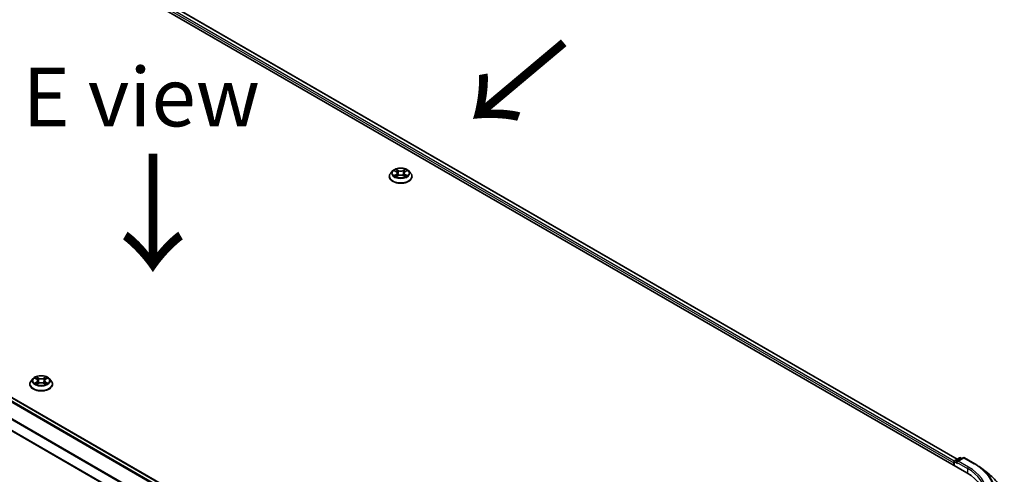
# Model space of a CAD drawing. Units: millimetres. Extents: x 36 to 9480, y 20 to 1565.
# Drawn here: x 190 to 295, y 580 to 628 of the extents above; entities that cross this region are included whole.
import ezdxf

# ---------------------------------------------------------------- set-up
doc = ezdxf.new("R2010")
doc.units = ezdxf.units.MM
doc.header["$LTSCALE"] = 2.5
for name, color, linetype, lineweight in [('Symbol (ISO)', 7, 'Continuous', 18), ('Visible (ISO)', 7, 'Continuous', 35), ('Visible Narrow (ISO)', 7, 'Continuous', 25)]:
    doc.layers.add(name, color=color, linetype=linetype, lineweight=lineweight)
doc.styles.add('Note Text (TK)', font='MS PGothic.ttf')

msp = doc.modelspace()

# ---------------------------------------------------------------- linework, layer by layer
at = {"layer": 'Visible (ISO)'}
for p, q in [((176.2414, 646.2747), (291.1462, 579.9343)), ((178.266, 645.9848), (290.1326, 581.3986)), ((133.5829, 620.187), (245.4495, 555.6008)), ((132.4561, 617.2829), (244.2933, 552.7137)), ((229.9814, 612.0871), (229.7747, 611.8565)), ((230.1843, 612.1122), (230.3613, 612.0064)), ((230.3942, 611.481), (230.5785, 611.5837)), ((230.4705, 611.8607), (230.5047, 611.5426)), ((231.0933, 611.5837), (231.2776, 611.481)), ((231.2013, 611.8607), (231.1672, 611.5426)), ((231.3106, 612.0064), (231.4876, 612.1122)), ((231.6904, 612.0871), (231.8971, 611.8565)), ((229.6276, 611.4885), (229.6276, 611.5024)), ((232.0443, 611.4885), (232.0443, 611.5024)), ((191.6798, 589.9737), (191.4731, 589.7431)), ((191.8827, 589.9987), (192.0597, 589.8929)), ((192.1689, 589.7472), (192.2031, 589.4291)), ((192.8997, 589.7472), (192.8656, 589.4291)), ((193.0089, 589.8929), (193.1859, 589.9987)), ((193.3888, 589.9737), (193.5955, 589.7431)), ((191.326, 589.3751), (191.326, 589.3889)), ((192.0926, 589.3675), (192.2769, 589.4703)), ((192.7917, 589.4703), (192.976, 589.3675)), ((193.7426, 589.3751), (193.7426, 589.3889)), ((289.8758, 581.2503), (290.3644, 581.5325)), ((290.7772, 581.5326), (290.1079, 581.1462)), ((290.4894, 581.5325), (290.6332, 581.4495)), ((290.9022, 581.5326), (291.9923, 580.9032)), ((289.7615, 581.006), (289.7615, 580.7338)), ((289.8133, 580.7039), (289.8133, 581.1421)), ((292.7368, 580.4008), (293.5247, 579.7771))]:
    msp.add_line(p, q, dxfattribs=at)
for centre, start, end in [((289.9383, 581.1421), 120, 180), ((290.4269, 581.4242), 60, 120), ((290.8397, 581.4244), 60, 120)]:
    msp.add_arc(centre, 0.125, start, end, dxfattribs=at)
for centre, major_axis, start_param, end_param in [((290.2329, 581.074), (-0.1768, 0), 4.71238898, 6.28318531), ((289.8499, 581.057), (0.0625, 0.1083), 1.21247675, 2.35619449), ((290.1445, 581.023), (-0.0625, 0.1083), 0.78539816, 2.35619449), ((286.8152, 577.4338), (6.125, 0), 6.17116049, 7.06858347)]:
    msp.add_ellipse(centre, major_axis=major_axis, ratio=0.57735027, start_param=start_param, end_param=end_param, dxfattribs=at)
for points, knots in [([(229.7747, 611.8565), (229.7561, 611.8358), (229.739, 611.8143), (229.7082, 611.77), (229.6945, 611.7472), (229.6706, 611.7005), (229.6605, 611.6765), (229.6442, 611.6278), (229.638, 611.603), (229.6297, 611.5529), (229.6276, 611.5277), (229.6276, 611.5024)], [3.449424205, 3.449424205, 3.449424205, 3.449424205, 3.544937527, 3.544937527, 3.64045085, 3.64045085, 3.735964172, 3.735964172, 3.831477495, 3.831477495, 3.926990817, 3.926990817, 3.926990817, 3.926990817]), ([(231.6904, 612.0871), (231.6393, 612.1442), (231.5744, 612.1942), (231.4212, 612.2804), (231.3319, 612.3158), (231.1404, 612.3676), (231.0381, 612.3839), (230.8309, 612.3965), (230.7259, 612.3928), (230.5229, 612.3658), (230.4248, 612.3424), (230.2445, 612.2774), (230.1624, 612.2357), (230.0508, 612.1558), (230.0134, 612.1228), (229.9814, 612.0871)], [1.26296478, 1.26296478, 1.26296478, 1.26296478, 1.5839777, 1.5839777, 1.9184063, 1.9184063, 2.25148375, 2.25148375, 2.58279719, 2.58279719, 2.9145331, 2.9145331, 3.24851107, 3.24851107, 3.4494242, 3.4494242, 3.4494242, 3.4494242]), ([(230.4705, 611.8607), (230.4693, 611.872), (230.4667, 611.8833), (230.4589, 611.9052), (230.4537, 611.9158), (230.4409, 611.9364), (230.4333, 611.9463), (230.4161, 611.9651), (230.4064, 611.9741), (230.3852, 611.991), (230.3737, 611.999), (230.3613, 612.0064)], [0.847301519, 0.847301519, 0.847301519, 0.847301519, 0.988509822, 0.988509822, 1.129718125, 1.129718125, 1.270926428, 1.270926428, 1.412134731, 1.412134731, 1.553343034, 1.553343034, 1.553343034, 1.553343034]), ([(231.0933, 611.5837), (231.0655, 611.5992), (231.0339, 611.6121), (230.9659, 611.6316), (230.9295, 611.6382), (230.855, 611.6449), (230.8169, 611.6449), (230.7424, 611.6382), (230.7059, 611.6316), (230.6379, 611.6121), (230.6063, 611.5992), (230.5785, 611.5837)], [1.58824962, 1.58824962, 1.58824962, 1.58824962, 1.89542757, 1.89542757, 2.20260552, 2.20260552, 2.50978346, 2.50978346, 2.81696141, 2.81696141, 3.12413936, 3.12413936, 3.12413936, 3.12413936]), ([(231.3106, 612.0064), (231.2982, 611.999), (231.2866, 611.991), (231.2654, 611.9741), (231.2557, 611.9651), (231.2385, 611.9463), (231.2309, 611.9364), (231.2182, 611.9158), (231.213, 611.9052), (231.2051, 611.8833), (231.2025, 611.872), (231.2013, 611.8607)], [3.159045946, 3.159045946, 3.159045946, 3.159045946, 3.300254249, 3.300254249, 3.441462552, 3.441462552, 3.582670855, 3.582670855, 3.723879158, 3.723879158, 3.865087461, 3.865087461, 3.865087461, 3.865087461]), ([(232.0443, 611.5024), (232.0443, 611.5277), (232.0422, 611.5529), (232.0339, 611.603), (232.0276, 611.6278), (232.0113, 611.6765), (232.0012, 611.7005), (231.9774, 611.7472), (231.9636, 611.77), (231.9328, 611.8143), (231.9157, 611.8358), (231.8971, 611.8565)], [0.785398163, 0.785398163, 0.785398163, 0.785398163, 0.880911486, 0.880911486, 0.976424808, 0.976424808, 1.071938131, 1.071938131, 1.167451453, 1.167451453, 1.262964775, 1.262964775, 1.262964775, 1.262964775]), ([(229.6276, 611.4885), (229.6276, 611.414), (229.6472, 611.3397), (229.7234, 611.1973), (229.7813, 611.1296), (229.9308, 611.0067), (230.0236, 610.9521), (230.2335, 610.8629), (230.3508, 610.8285), (230.5973, 610.7831), (230.7264, 610.7722), (230.9841, 610.7746), (231.1124, 610.788), (231.3559, 610.8378), (231.4709, 610.8743), (231.6763, 610.9674), (231.7666, 611.024), (231.9123, 611.1525), (231.968, 611.2244), (232.03, 611.3616), (232.0443, 611.425), (232.0443, 611.4885)], [3.92699082, 3.92699082, 3.92699082, 3.92699082, 4.2267014, 4.2267014, 4.53911238, 4.53911238, 4.86360542, 4.86360542, 5.18933336, 5.18933336, 5.51408383, 5.51408383, 5.83843868, 5.83843868, 6.16327278, 6.16327278, 6.48907018, 6.48907018, 6.81298523, 6.81298523, 7.06858347, 7.06858347, 7.06858347, 7.06858347]), ([(230.2644, 611.5699), (230.2719, 611.5637), (230.2801, 611.5574), (230.2976, 611.5448), (230.3069, 611.5386), (230.3268, 611.5262), (230.3373, 611.5201), (230.3594, 611.5082), (230.371, 611.5023), (230.3902, 611.4933), (230.3974, 611.4901), (230.4048, 611.4869)], [4.534901476, 4.534901476, 4.534901476, 4.534901476, 4.605051412, 4.605051412, 4.675201349, 4.675201349, 4.745351285, 4.745351285, 4.815501221, 4.815501221, 4.856375894, 4.856375894, 4.856375894, 4.856375894]), ([(231.267, 611.4869), (231.2744, 611.4901), (231.2816, 611.4933), (231.3008, 611.5023), (231.3124, 611.5082), (231.3345, 611.5201), (231.3451, 611.5262), (231.3649, 611.5386), (231.3743, 611.5448), (231.3918, 611.5574), (231.3999, 611.5637), (231.4075, 611.5699)], [6.139198394, 6.139198394, 6.139198394, 6.139198394, 6.180073066, 6.180073066, 6.250223003, 6.250223003, 6.320372939, 6.320372939, 6.390522875, 6.390522875, 6.460672811, 6.460672811, 6.460672811, 6.460672811]), ([(191.4731, 589.7431), (191.4545, 589.7223), (191.4374, 589.7008), (191.4066, 589.6566), (191.3929, 589.6338), (191.369, 589.587), (191.3589, 589.5631), (191.3426, 589.5144), (191.3364, 589.4896), (191.3281, 589.4395), (191.326, 589.4142), (191.326, 589.3889)], [3.449424205, 3.449424205, 3.449424205, 3.449424205, 3.544937527, 3.544937527, 3.64045085, 3.64045085, 3.735964172, 3.735964172, 3.831477495, 3.831477495, 3.926990817, 3.926990817, 3.926990817, 3.926990817]), ([(193.3888, 589.9737), (193.3377, 590.0307), (193.2728, 590.0808), (193.1195, 590.1669), (193.0303, 590.2024), (192.8387, 590.2541), (192.7365, 590.2705), (192.5293, 590.2831), (192.4243, 590.2794), (192.2212, 590.2523), (192.1232, 590.229), (191.9429, 590.164), (191.8608, 590.1222), (191.7492, 590.0423), (191.7118, 590.0094), (191.6798, 589.9737)], [1.26296478, 1.26296478, 1.26296478, 1.26296478, 1.5839777, 1.5839777, 1.9184063, 1.9184063, 2.25148375, 2.25148375, 2.58279719, 2.58279719, 2.9145331, 2.9145331, 3.24851107, 3.24851107, 3.4494242, 3.4494242, 3.4494242, 3.4494242]), ([(192.1689, 589.7472), (192.1677, 589.7586), (192.1651, 589.7698), (192.1573, 589.7917), (192.1521, 589.8024), (192.1393, 589.8229), (192.1317, 589.8328), (192.1145, 589.8517), (192.1048, 589.8607), (192.0836, 589.8776), (192.0721, 589.8855), (192.0597, 589.8929)], [0.847301519, 0.847301519, 0.847301519, 0.847301519, 0.988509822, 0.988509822, 1.129718125, 1.129718125, 1.270926428, 1.270926428, 1.412134731, 1.412134731, 1.553343034, 1.553343034, 1.553343034, 1.553343034]), ([(193.0089, 589.8929), (192.9966, 589.8855), (192.985, 589.8776), (192.9638, 589.8607), (192.9541, 589.8517), (192.9369, 589.8328), (192.9293, 589.8229), (192.9166, 589.8024), (192.9113, 589.7917), (192.9035, 589.7698), (192.9009, 589.7586), (192.8997, 589.7472)], [3.159045946, 3.159045946, 3.159045946, 3.159045946, 3.300254249, 3.300254249, 3.441462552, 3.441462552, 3.582670855, 3.582670855, 3.723879158, 3.723879158, 3.865087461, 3.865087461, 3.865087461, 3.865087461]), ([(193.7426, 589.3889), (193.7426, 589.4142), (193.7405, 589.4395), (193.7322, 589.4896), (193.726, 589.5144), (193.7097, 589.5631), (193.6996, 589.587), (193.6757, 589.6338), (193.662, 589.6566), (193.6312, 589.7008), (193.6141, 589.7223), (193.5955, 589.7431)], [0.785398163, 0.785398163, 0.785398163, 0.785398163, 0.880911486, 0.880911486, 0.976424808, 0.976424808, 1.071938131, 1.071938131, 1.167451453, 1.167451453, 1.262964775, 1.262964775, 1.262964775, 1.262964775]), ([(191.326, 589.3751), (191.326, 589.3006), (191.3456, 589.2263), (191.4218, 589.0839), (191.4797, 589.0161), (191.6291, 588.8933), (191.722, 588.8386), (191.9319, 588.7495), (192.0492, 588.715), (192.2956, 588.6697), (192.4248, 588.6587), (192.6824, 588.6611), (192.8108, 588.6745), (193.0543, 588.7243), (193.1693, 588.7608), (193.3747, 588.8539), (193.465, 588.9105), (193.6107, 589.0391), (193.6663, 589.111), (193.7284, 589.2481), (193.7426, 589.3116), (193.7426, 589.3751)], [3.92699082, 3.92699082, 3.92699082, 3.92699082, 4.2267014, 4.2267014, 4.53911238, 4.53911238, 4.86360542, 4.86360542, 5.18933336, 5.18933336, 5.51408383, 5.51408383, 5.83843868, 5.83843868, 6.16327278, 6.16327278, 6.48907018, 6.48907018, 6.81298523, 6.81298523, 7.06858347, 7.06858347, 7.06858347, 7.06858347]), ([(191.9628, 589.4565), (191.9703, 589.4502), (191.9784, 589.4439), (191.9959, 589.4314), (192.0053, 589.4251), (192.0252, 589.4128), (192.0357, 589.4067), (192.0578, 589.3947), (192.0694, 589.3889), (192.0886, 589.3799), (192.0958, 589.3766), (192.1032, 589.3734)], [4.534901476, 4.534901476, 4.534901476, 4.534901476, 4.605051412, 4.605051412, 4.675201349, 4.675201349, 4.745351285, 4.745351285, 4.815501221, 4.815501221, 4.856375894, 4.856375894, 4.856375894, 4.856375894]), ([(192.7917, 589.4703), (192.7639, 589.4858), (192.7323, 589.4986), (192.6643, 589.5181), (192.6279, 589.5248), (192.5534, 589.5314), (192.5153, 589.5314), (192.4407, 589.5248), (192.4043, 589.5181), (192.3363, 589.4986), (192.3047, 589.4858), (192.2769, 589.4703)], [1.58824962, 1.58824962, 1.58824962, 1.58824962, 1.89542757, 1.89542757, 2.20260552, 2.20260552, 2.50978346, 2.50978346, 2.81696141, 2.81696141, 3.12413936, 3.12413936, 3.12413936, 3.12413936]), ([(192.9654, 589.3734), (192.9728, 589.3766), (192.98, 589.3799), (192.9992, 589.3889), (193.0108, 589.3947), (193.0329, 589.4067), (193.0434, 589.4128), (193.0633, 589.4251), (193.0727, 589.4314), (193.0902, 589.4439), (193.0983, 589.4502), (193.1059, 589.4565)], [6.139198394, 6.139198394, 6.139198394, 6.139198394, 6.180073066, 6.180073066, 6.250223003, 6.250223003, 6.320372939, 6.320372939, 6.390522875, 6.390522875, 6.460672811, 6.460672811, 6.460672811, 6.460672811]), ([(291.9923, 580.9032), (292.0462, 580.8721), (292.0993, 580.8405), (292.2038, 580.7763), (292.2552, 580.7437), (292.3563, 580.6776), (292.406, 580.6441), (292.5036, 580.5761), (292.5515, 580.5417), (292.6455, 580.4719), (292.6916, 580.4366), (292.7368, 580.4008)], [3.141592654, 3.141592654, 3.141592654, 3.141592654, 3.172644837, 3.172644837, 3.203697021, 3.203697021, 3.234749204, 3.234749204, 3.265801387, 3.265801387, 3.296853571, 3.296853571, 3.296853571, 3.296853571]), ([(295.1485, 576.8866), (295.1485, 577.0947), (295.1258, 577.3029), (295.0353, 577.7152), (294.9676, 577.9192), (294.789, 578.3196), (294.6781, 578.5159), (294.4155, 578.8977), (294.2637, 579.0832), (293.922, 579.4408), (293.7321, 579.6129), (293.5247, 579.7771)], [2.35619449, 2.35619449, 2.35619449, 2.35619449, 2.482221939, 2.482221939, 2.608249389, 2.608249389, 2.734276838, 2.734276838, 2.860304287, 2.860304287, 2.986331736, 2.986331736, 2.986331736, 2.986331736])]:
    msp.add_open_spline(points, degree=3, knots=knots, dxfattribs=at)
at = {"layer": 'Visible Narrow (ISO)'}
for p, q in [((177.8029, 645.6453), (289.7615, 581.006)), ((289.8183, 581.1773), (177.8913, 645.7984)), ((178.2035, 645.9786), (290.096, 581.3775)), ((245.1007, 555.3994), (133.2082, 620.0006)), ((133.5204, 620.1808), (245.4129, 555.5797)), ((133.1403, 619.9247), (245.0021, 555.3412)), ((132.4302, 618.4939), (244.2933, 553.9097)), ((244.3026, 553.9933), (132.4507, 618.571)), ((244.2933, 552.7559), (132.4302, 617.3401)), ((230.1249, 612.1404), (230.3506, 612.0055)), ((230.3506, 611.72), (230.1249, 611.5851)), ((230.2237, 611.6114), (230.3655, 611.6962)), ((230.5887, 612.143), (230.355, 612.2733)), ((230.355, 611.4523), (230.5887, 611.5826)), ((230.3655, 611.6962), (230.3802, 611.498)), ((230.4274, 612.2007), (230.5743, 612.1188)), ((230.5743, 612.1188), (230.5532, 611.8238)), ((231.3168, 612.2733), (231.0832, 612.143)), ((231.0832, 611.5826), (231.3168, 611.4523)), ((231.0976, 612.1188), (231.2445, 612.2007)), ((231.0976, 612.1188), (231.1186, 611.8238)), ((231.3063, 611.6962), (231.2917, 611.498)), ((231.3063, 611.6962), (231.4482, 611.6114)), ((231.3212, 612.0055), (231.5469, 612.1404)), ((231.5469, 611.5851), (231.3212, 611.72)), ((191.8233, 590.027), (192.049, 589.8921)), ((192.049, 589.6066), (191.8233, 589.4717)), ((191.922, 589.4979), (192.0639, 589.5827)), ((192.2871, 590.0295), (192.0534, 590.1598)), ((192.0639, 589.5827), (192.0786, 589.3846)), ((192.1257, 590.0873), (192.2727, 590.0054)), ((192.2727, 590.0054), (192.2516, 589.7103)), ((193.0152, 590.1598), (192.7815, 590.0295)), ((192.796, 590.0054), (192.9429, 590.0873)), ((192.796, 590.0054), (192.817, 589.7103)), ((193.0047, 589.5827), (192.9901, 589.3846)), ((193.0047, 589.5827), (193.1466, 589.4979)), ((193.0196, 589.8921), (193.2453, 590.027)), ((193.2453, 589.4717), (193.0196, 589.6066)), ((192.0534, 589.3388), (192.2871, 589.4691)), ((192.7815, 589.4691), (193.0152, 589.3388)), ((289.9383, 581.2441), (290.4269, 581.5263)), ((290.1079, 581.1462), (289.9383, 581.2441)), ((290.2329, 581.1761), (290.8397, 581.5264)), ((291.323, 580.5467), (290.2329, 581.1761)), ((290.4269, 581.5263), (290.5966, 581.4283)), ((290.8397, 581.5264), (291.9298, 580.897)), ((289.8499, 580.6828), (289.8499, 581.0911)), ((289.8499, 581.0911), (290.1445, 580.9209)), ((290.0561, 581.074), (291.2346, 580.3936)), ((291.2346, 580.3936), (291.2346, 579.8823))]:
    msp.add_line(p, q, dxfattribs=at)
for centre, major_axis, ratio, start_param, end_param in [((230.8359, 611.5395), (-1.1949, 0), 0.57735027, 5.8056187, 9.90234457), ((230.8359, 611.8318), (-0.9621, 0), 0.57735027, 5.8056187, 9.90234457), ((230.8359, 611.8628), (-0.8584, 0), 0.57735027, 5.30710262, 5.68847167), ((230.8359, 611.8628), (0.8584, 0), 0.57735027, 3.7363063, 4.11767534), ((230.2386, 611.6045), (-0.004, -0.0204), 0.77975364, 4.52690487, 5.92208704), ((230.8359, 611.7683), (0.6717, 0), 0.57735027, 2.17629431, 2.42062218), ((230.3506, 611.9885), (0.0107, 0.0179), 0.58733849, 0, 0.79427846), ((230.0946, 611.8628), (0.3559, 0), 0.57735027, 5.51524044, 7.05113018), ((230.3506, 611.703), (0.0107, -0.0179), 0.58733849, 0.86378433, 2.3473142), ((230.0946, 611.8472), (0.3767, 0), 0.57735027, 5.51524044, 6.34508866), ((230.4129, 612.1936), (-0.017, -0.012), 0.18497367, 1.04331702, 2.43849919), ((230.4642, 612.0859), (-0.0201, -0.0056), 0.22291783, 3.85158054, 5.20700366), ((230.5388, 611.8166), (-0.0201, -0.0056), 0.22288452, 3.85157383, 5.20261978), ((230.5887, 612.126), (-0.0101, -0.0182), 0.56718618, 3.91841516, 5.40194502), ((230.8359, 612.2753), (0.3767, 0), 0.57735027, 3.94444411, 5.48033385), ((230.5887, 611.5656), (-0.0101, 0.0182), 0.56718618, 5.5063628, 6.28318531), ((230.8359, 612.2908), (-0.3559, 0), 0.57735027, 0.80285146, 2.3387412), ((230.8359, 611.4347), (0.3559, 0), 0.57735027, 0.80285146, 2.3387412), ((231.0832, 612.126), (0.0101, -0.0182), 0.56718618, 0.88124028, 2.36477015), ((231.0832, 611.5656), (0.0101, 0.0182), 0.56718618, 0, 0.7768225), ((231.133, 611.8166), (-0.0201, 0.0056), 0.22288452, 4.22215818, 5.57320413), ((231.5773, 611.8628), (-0.3559, 0), 0.57735027, 5.51524044, 7.05113018), ((231.2076, 612.0859), (-0.0201, 0.0056), 0.22291783, 4.2177743, 5.57319742), ((231.5773, 611.8472), (-0.3767, 0), 0.57735027, 6.22128195, 7.05113018), ((230.8359, 611.7683), (0.6717, 0), 0.57735027, 0.72097047, 0.96529834), ((231.2589, 612.1936), (-0.017, 0.012), 0.18497367, 0.70309346, 2.09827563), ((231.3212, 611.703), (-0.0107, -0.0179), 0.58733849, 3.93587111, 5.41940097), ((231.3212, 611.9885), (-0.0107, 0.0179), 0.58733849, 5.48890685, 6.28318531), ((230.8359, 611.8628), (-0.8584, 0), 0.57735027, 3.7363063, 4.11767534), ((230.8359, 611.8628), (0.8584, 0), 0.57735027, 5.30710262, 5.68847167), ((231.4333, 611.6045), (0.004, -0.0204), 0.77975364, 0.36109827, 1.75628044), ((230.8359, 611.5024), (-1.2083, 0), 0.57735027, 0, 3.14159265), ((230.8359, 611.4885), (1.2083, 0), 0.57735027, 3.14159265, 6.28318531), ((230.299, 611.5612), (-0.0177, -0.011), 0.72973605, 5.16344533, 5.77548257), ((231.3729, 611.5612), (-0.0177, 0.011), 0.72973605, 3.64929539, 4.26133263), ((192.5343, 589.426), (-1.1949, 0), 0.57735027, 5.8056187, 9.90234457), ((192.5343, 589.7184), (-0.9621, 0), 0.57735027, 5.8056187, 9.90234457), ((192.5343, 589.7493), (-0.8584, 0), 0.57735027, 5.30710262, 5.68847167), ((192.5343, 589.6548), (0.6717, 0), 0.57735027, 2.17629431, 2.42062218), ((192.049, 589.875), (0.0107, 0.0179), 0.58733849, 0, 0.79427846), ((191.793, 589.7493), (0.3559, 0), 0.57735027, 5.51524044, 7.05113018), ((192.049, 589.5896), (0.0107, -0.0179), 0.58733849, 0.86378433, 2.3473142), ((191.793, 589.7338), (0.3767, 0), 0.57735027, 5.51524044, 6.34508866), ((192.1113, 590.0801), (-0.017, -0.012), 0.18497367, 1.04331702, 2.43849919), ((192.1626, 589.9724), (-0.0201, -0.0056), 0.22291783, 3.85158054, 5.20700366), ((192.2372, 589.7032), (-0.0201, -0.0056), 0.22288452, 3.85157383, 5.20261978), ((192.2871, 590.0125), (-0.0101, -0.0182), 0.56718618, 3.91841516, 5.40194502), ((192.5343, 590.1618), (0.3767, 0), 0.57735027, 3.94444411, 5.48033385), ((192.5343, 590.1773), (-0.3559, 0), 0.57735027, 0.80285146, 2.3387412), ((192.7815, 590.0125), (0.0101, -0.0182), 0.56718618, 0.88124028, 2.36477015), ((192.8314, 589.7032), (-0.0201, 0.0056), 0.22288452, 4.22215818, 5.57320413), ((193.2757, 589.7493), (-0.3559, 0), 0.57735027, 5.51524044, 7.05113018), ((192.906, 589.9724), (-0.0201, 0.0056), 0.22291783, 4.2177743, 5.57319742), ((193.2757, 589.7338), (-0.3767, 0), 0.57735027, 6.22128195, 7.05113018), ((192.5343, 589.6548), (0.6717, 0), 0.57735027, 0.72097047, 0.96529834), ((192.9573, 590.0801), (-0.017, 0.012), 0.18497367, 0.70309346, 2.09827563), ((193.0196, 589.5896), (-0.0107, -0.0179), 0.58733849, 3.93587111, 5.41940097), ((193.0196, 589.875), (-0.0107, 0.0179), 0.58733849, 5.48890685, 6.28318531), ((192.5343, 589.7493), (-0.8584, 0), 0.57735027, 3.7363063, 4.11767534), ((192.5343, 589.3889), (-1.2083, 0), 0.57735027, 0, 3.14159265), ((192.5343, 589.3751), (1.2083, 0), 0.57735027, 3.14159265, 6.28318531), ((192.5343, 589.7493), (0.8584, 0), 0.57735027, 3.7363063, 4.11767534), ((191.937, 589.4911), (-0.004, -0.0204), 0.77975364, 4.52690487, 5.92208704), ((191.9973, 589.4478), (-0.0177, -0.011), 0.72973605, 5.16344533, 5.77548257), ((192.2871, 589.4521), (-0.0101, 0.0182), 0.56718618, 5.5063628, 6.28318531), ((192.5343, 589.3213), (0.3559, 0), 0.57735027, 0.80285146, 2.3387412), ((192.7815, 589.4521), (0.0101, 0.0182), 0.56718618, 0, 0.7768225), ((192.5343, 589.7493), (0.8584, 0), 0.57735027, 5.30710262, 5.68847167), ((193.0713, 589.4478), (-0.0177, 0.011), 0.72973605, 3.64929539, 4.26133263), ((193.1316, 589.4911), (0.004, -0.0204), 0.77975364, 0.36109827, 1.75628044), ((289.9383, 581.1421), (0.0625, 0.1083), 0.57735027, 0.78539816, 2.35619449), ((289.9383, 581.1421), (-0.0625, 0.1083), 0.57735027, 5.49778714, 6.28318531), ((290.4269, 581.4242), (-0.0625, 0.1083), 0.57735027, 5.49778714, 6.28318531), ((290.4269, 581.4242), (0.0625, 0.1083), 0.57735027, 0, 0.78539816), ((290.8397, 581.4244), (-0.0625, 0.1083), 0.57735027, 5.49778714, 6.28318531), ((290.8397, 581.4244), (0.0625, 0.1083), 0.57735027, 0, 0.78539816), ((289.9383, 581.1421), (-0.125, 0), 0.57735027, 0, 0.78539816), ((291.323, 580.4447), (0.0625, 0.1083), 0.57735027, 0.78539816, 2.35619449), ((286.8152, 577.8421), (6.25, 0), 0.57735027, 0, 0.78539816), ((286.8152, 577.9441), (6.375, 0), 0.57735027, 5.49778714, 7.06858347), ((291.9298, 580.795), (0.0625, 0.1083), 0.57735027, 0, 0.78539816), ((286.8152, 577.9441), (7.2331, 0), 0.57735027, 5.49778714, 7.06858347), ((286.8152, 577.9074), (7.3291, 0), 0.57735027, 5.49778714, 6.91332255)]:
    msp.add_ellipse(centre, major_axis=major_axis, ratio=ratio, start_param=start_param, end_param=end_param, dxfattribs=at)
for centre in [(230.8359, 611.8628), (192.5343, 589.7493)]:
    msp.add_ellipse(centre, major_axis=(0.8923, 0), ratio=0.57735027, dxfattribs=at)
for points, knots in [([(230.2246, 612.0881), (230.2213, 612.0919), (230.2177, 612.0954), (230.2049, 612.1067), (230.195, 612.1134), (230.1753, 612.124), (230.1656, 612.1282), (230.1456, 612.1354), (230.1352, 612.1382), (230.1249, 612.1404)], [0.0019082576, 0.0019082576, 0.0019082576, 0.0019082576, 0.0059340385, 0.0059340385, 0.0154285, 0.0154285, 0.0237449879, 0.0237449879, 0.0323943032, 0.0323943032, 0.0323943032, 0.0323943032]), ([(230.1249, 612.1404), (230.1343, 612.1369), (230.1438, 612.133), (230.1621, 612.1244), (230.171, 612.1199), (230.1812, 612.114), (230.1827, 612.1131), (230.1843, 612.1122)], [-0.0323943032, -0.0323943032, -0.0323943032, -0.0323943032, -0.0237449879, -0.0237449879, -0.0154285, -0.0154285, -0.013913302, -0.013913302, -0.013913302, -0.013913302]), ([(230.2237, 611.6114), (230.2167, 611.61), (230.2089, 611.6086), (230.1877, 611.6041), (230.1737, 611.6007), (230.1479, 611.5932), (230.1364, 611.5894), (230.1249, 611.5851)], [-0.0320559737, -0.0320559737, -0.0320559737, -0.0320559737, -0.0236501899, -0.0236501899, -0.0102009359, -0.0102009359, 0.0003383294, 0.0003383294, 0.0003383294, 0.0003383294]), ([(230.1249, 611.5851), (230.1375, 611.5878), (230.1502, 611.5895), (230.1782, 611.5913), (230.1932, 611.591), (230.2151, 611.5889), (230.2228, 611.5877), (230.2292, 611.5865)], [-0.0003383294, -0.0003383294, -0.0003383294, -0.0003383294, 0.0102009359, 0.0102009359, 0.0236501899, 0.0236501899, 0.0320559737, 0.0320559737, 0.0320559737, 0.0320559737]), ([(230.284, 611.5681), (230.2767, 611.5798), (230.2678, 611.5895), (230.2474, 611.6041), (230.2359, 611.6089), (230.2237, 611.6114)], [0, 0, 0, 0, 0.0145850634, 0.0145850634, 0.0289828459, 0.0289828459, 0.0289828459, 0.0289828459]), ([(230.2292, 611.5865), (230.2402, 611.5844), (230.2505, 611.5801), (230.2613, 611.5724), (230.2628, 611.5712), (230.2644, 611.5699)], [-0.0289828459, -0.0289828459, -0.0289828459, -0.0289828459, -0.0145850634, -0.0145850634, -0.0120420166, -0.0120420166, -0.0120420166, -0.0120420166]), ([(230.4274, 612.2007), (230.4206, 612.2074), (230.4139, 612.2142), (230.3972, 612.2317), (230.3874, 612.242), (230.37, 612.2594), (230.3625, 612.2667), (230.355, 612.2733)], [-0.0320559737, -0.0320559737, -0.0320559737, -0.0320559737, -0.0236501899, -0.0236501899, -0.0102009359, -0.0102009359, 0.0003383294, 0.0003383294, 0.0003383294, 0.0003383294]), ([(230.355, 612.2733), (230.3596, 612.266), (230.3643, 612.2577), (230.3755, 612.2369), (230.3821, 612.2241), (230.3948, 612.202), (230.4002, 612.1933), (230.4063, 612.1848)], [-0.0003383294, -0.0003383294, -0.0003383294, -0.0003383294, 0.0102009359, 0.0102009359, 0.0236501899, 0.0236501899, 0.0320559737, 0.0320559737, 0.0320559737, 0.0320559737]), ([(230.4063, 612.1848), (230.4168, 612.1703), (230.4262, 612.1546), (230.4422, 612.1217), (230.4488, 612.1044), (230.4536, 612.0872)], [-0.0289828459, -0.0289828459, -0.0289828459, -0.0289828459, -0.0145850634, -0.0145850634, 0, 0, 0, 0]), ([(230.4786, 612.093), (230.4734, 612.112), (230.4662, 612.131), (230.4489, 612.1673), (230.4387, 612.1847), (230.4274, 612.2007)], [0, 0, 0, 0, 0.0145850634, 0.0145850634, 0.0289828459, 0.0289828459, 0.0289828459, 0.0289828459]), ([(230.4536, 612.0872), (230.466, 612.0423), (230.4785, 611.9974), (230.5034, 611.9077), (230.5158, 611.8628), (230.5283, 611.818)], [-0.0687798542, -0.0687798542, -0.0687798542, -0.0687798542, -0.0343899271, -0.0343899271, 0, 0, 0, 0]), ([(230.5532, 611.8238), (230.5408, 611.8686), (230.5284, 611.9135), (230.5035, 612.0033), (230.4911, 612.0481), (230.4786, 612.093)], [0, 0, 0, 0, 0.0343899271, 0.0343899271, 0.0687798542, 0.0687798542, 0.0687798542, 0.0687798542]), ([(230.5283, 611.818), (230.5461, 611.7539), (230.5665, 611.6909), (230.5943, 611.6184), (230.5986, 611.6073), (230.6031, 611.5963)], [-0.0982412545, -0.0982412545, -0.0982412545, -0.0982412545, -0.0491206273, -0.0491206273, -0.0402334775, -0.0402334775, -0.0402334775, -0.0402334775]), ([(230.6229, 611.6049), (230.6189, 611.6155), (230.615, 611.626), (230.5891, 611.6978), (230.57, 611.7603), (230.5532, 611.8238)], [0.0405862574, 0.0405862574, 0.0405862574, 0.0405862574, 0.0491206273, 0.0491206273, 0.0982412545, 0.0982412545, 0.0982412545, 0.0982412545]), ([(231.1186, 611.8238), (231.1019, 611.7603), (231.0827, 611.6978), (231.0569, 611.626), (231.053, 611.6155), (231.049, 611.6049)], [0, 0, 0, 0, 0.0491206273, 0.0491206273, 0.0576549971, 0.0576549971, 0.0576549971, 0.0576549971]), ([(231.0688, 611.5963), (231.0732, 611.6073), (231.0776, 611.6184), (231.1054, 611.6909), (231.1258, 611.7539), (231.1436, 611.818)], [-0.058007777, -0.058007777, -0.058007777, -0.058007777, -0.0491206273, -0.0491206273, 0, 0, 0, 0]), ([(231.1932, 612.093), (231.1808, 612.0481), (231.1683, 612.0033), (231.1435, 611.9135), (231.131, 611.8686), (231.1186, 611.8238)], [0, 0, 0, 0, 0.0343899271, 0.0343899271, 0.0687798542, 0.0687798542, 0.0687798542, 0.0687798542]), ([(231.1436, 611.818), (231.156, 611.8628), (231.1685, 611.9077), (231.1934, 611.9974), (231.2058, 612.0423), (231.2183, 612.0872)], [-0.0687798542, -0.0687798542, -0.0687798542, -0.0687798542, -0.0343899271, -0.0343899271, 0, 0, 0, 0]), ([(231.2445, 612.2007), (231.2331, 612.1846), (231.2228, 612.1671), (231.2055, 612.1308), (231.1985, 612.1119), (231.1932, 612.093)], [0, 0, 0, 0, 0.014491423, 0.014491423, 0.0289828459, 0.0289828459, 0.0289828459, 0.0289828459]), ([(231.2183, 612.0872), (231.223, 612.1043), (231.2296, 612.1215), (231.2455, 612.1544), (231.255, 612.1702), (231.2655, 612.1848)], [-0.0289828459, -0.0289828459, -0.0289828459, -0.0289828459, -0.014491423, -0.014491423, 0, 0, 0, 0]), ([(231.3168, 612.2733), (231.3107, 612.2678), (231.3045, 612.262), (231.2923, 612.25), (231.2863, 612.2438), (231.2731, 612.2301), (231.266, 612.2226), (231.254, 612.2102), (231.2493, 612.2054), (231.2445, 612.2007)], [-0.0323943032, -0.0323943032, -0.0323943032, -0.0323943032, -0.0237449879, -0.0237449879, -0.0154285, -0.0154285, -0.0059340385, -0.0059340385, 0, 0, 0, 0]), ([(231.2655, 612.1848), (231.2699, 612.1908), (231.2738, 612.1969), (231.2834, 612.2127), (231.2885, 612.2221), (231.2975, 612.2389), (231.3015, 612.2464), (231.3092, 612.2606), (231.313, 612.2673), (231.3168, 612.2733)], [0, 0, 0, 0, 0.0059340385, 0.0059340385, 0.0154285, 0.0154285, 0.0237449879, 0.0237449879, 0.0323943032, 0.0323943032, 0.0323943032, 0.0323943032]), ([(231.4482, 611.6114), (231.4358, 611.6089), (231.4243, 611.604), (231.404, 611.5894), (231.3951, 611.5798), (231.3878, 611.5681)], [0, 0, 0, 0, 0.014491423, 0.014491423, 0.0289828459, 0.0289828459, 0.0289828459, 0.0289828459]), ([(231.4075, 611.5699), (231.409, 611.5712), (231.4105, 611.5723), (231.4212, 611.58), (231.4315, 611.5844), (231.4426, 611.5865)], [-0.0169408293, -0.0169408293, -0.0169408293, -0.0169408293, -0.014491423, -0.014491423, 0, 0, 0, 0]), ([(231.4426, 611.5865), (231.4472, 611.5874), (231.4524, 611.5882), (231.4669, 611.59), (231.4769, 611.5908), (231.4966, 611.591), (231.5062, 611.5907), (231.5262, 611.5888), (231.5366, 611.5873), (231.5469, 611.5851)], [0, 0, 0, 0, 0.0059340385, 0.0059340385, 0.0154285, 0.0154285, 0.0237449879, 0.0237449879, 0.0323943032, 0.0323943032, 0.0323943032, 0.0323943032]), ([(231.5469, 612.1404), (231.5344, 612.1378), (231.5217, 612.1341), (231.4936, 612.123), (231.4786, 612.115), (231.4587, 612.0997), (231.4526, 612.0942), (231.4472, 612.0881)], [-0.0003383294, -0.0003383294, -0.0003383294, -0.0003383294, 0.0102009359, 0.0102009359, 0.0236501899, 0.0236501899, 0.0301477161, 0.0301477161, 0.0301477161, 0.0301477161]), ([(231.5469, 611.5851), (231.5375, 611.5886), (231.5281, 611.5918), (231.5097, 611.5974), (231.5008, 611.5999), (231.4824, 611.6045), (231.4729, 611.6065), (231.4584, 611.6094), (231.4531, 611.6104), (231.4482, 611.6114)], [-0.0323943032, -0.0323943032, -0.0323943032, -0.0323943032, -0.0237449879, -0.0237449879, -0.0154285, -0.0154285, -0.0059340385, -0.0059340385, 0, 0, 0, 0]), ([(231.4876, 612.1122), (231.4957, 612.1171), (231.5041, 612.1215), (231.5239, 612.1312), (231.5355, 612.1361), (231.5469, 612.1404)], [-0.0181426717, -0.0181426717, -0.0181426717, -0.0181426717, -0.0102009359, -0.0102009359, 0.0003383294, 0.0003383294, 0.0003383294, 0.0003383294]), ([(230.4012, 611.4848), (230.3988, 611.485), (230.3965, 611.4849), (230.3885, 611.484), (230.3833, 611.482), (230.3743, 611.4761), (230.3704, 611.4725), (230.3626, 611.4636), (230.3588, 611.4582), (230.355, 611.4523)], [0.0024401637, 0.0024401637, 0.0024401637, 0.0024401637, 0.0059340385, 0.0059340385, 0.0154285, 0.0154285, 0.0237449879, 0.0237449879, 0.0323943032, 0.0323943032, 0.0323943032, 0.0323943032]), ([(230.355, 611.4523), (230.3611, 611.4577), (230.3673, 611.4628), (230.3795, 611.4719), (230.3856, 611.476), (230.3926, 611.48), (230.3934, 611.4805), (230.3942, 611.481)], [-0.0323943032, -0.0323943032, -0.0323943032, -0.0323943032, -0.0237449879, -0.0237449879, -0.0154285, -0.0154285, -0.0142996638, -0.0142996638, -0.0142996638, -0.0142996638]), ([(231.3168, 611.4523), (231.3122, 611.4595), (231.3076, 611.4659), (231.2964, 611.4775), (231.2898, 611.482), (231.2785, 611.4848), (231.2748, 611.4851), (231.2707, 611.4848)], [-0.0003383294, -0.0003383294, -0.0003383294, -0.0003383294, 0.0102009359, 0.0102009359, 0.0236501899, 0.0236501899, 0.02961581, 0.02961581, 0.02961581, 0.02961581]), ([(231.2776, 611.481), (231.2832, 611.4779), (231.2887, 611.4743), (231.3018, 611.465), (231.3094, 611.4589), (231.3168, 611.4523)], [-0.0177563099, -0.0177563099, -0.0177563099, -0.0177563099, -0.0102009359, -0.0102009359, 0.0003383294, 0.0003383294, 0.0003383294, 0.0003383294]), ([(191.923, 589.9746), (191.9197, 589.9784), (191.9161, 589.982), (191.9033, 589.9932), (191.8933, 589.9999), (191.8737, 590.0106), (191.864, 590.0148), (191.844, 590.0219), (191.8336, 590.0248), (191.8233, 590.027)], [0.0019082576, 0.0019082576, 0.0019082576, 0.0019082576, 0.0059340385, 0.0059340385, 0.0154285, 0.0154285, 0.0237449879, 0.0237449879, 0.0323943032, 0.0323943032, 0.0323943032, 0.0323943032]), ([(191.8233, 590.027), (191.8327, 590.0234), (191.8422, 590.0195), (191.8605, 590.011), (191.8694, 590.0064), (191.8796, 590.0006), (191.8811, 589.9997), (191.8827, 589.9987)], [-0.0323943032, -0.0323943032, -0.0323943032, -0.0323943032, -0.0237449879, -0.0237449879, -0.0154285, -0.0154285, -0.013913302, -0.013913302, -0.013913302, -0.013913302]), ([(192.1257, 590.0873), (192.1189, 590.0939), (192.1123, 590.1008), (192.0956, 590.1182), (192.0858, 590.1286), (192.0684, 590.146), (192.0609, 590.1532), (192.0534, 590.1598)], [-0.0320559737, -0.0320559737, -0.0320559737, -0.0320559737, -0.0236501899, -0.0236501899, -0.0102009359, -0.0102009359, 0.0003383294, 0.0003383294, 0.0003383294, 0.0003383294]), ([(192.0534, 590.1598), (192.058, 590.1526), (192.0627, 590.1442), (192.0738, 590.1235), (192.0805, 590.1106), (192.0932, 590.0886), (192.0986, 590.0798), (192.1047, 590.0714)], [-0.0003383294, -0.0003383294, -0.0003383294, -0.0003383294, 0.0102009359, 0.0102009359, 0.0236501899, 0.0236501899, 0.0320559737, 0.0320559737, 0.0320559737, 0.0320559737]), ([(192.1047, 590.0714), (192.1152, 590.0569), (192.1246, 590.0412), (192.1406, 590.0082), (192.1472, 589.991), (192.152, 589.9737)], [-0.0289828459, -0.0289828459, -0.0289828459, -0.0289828459, -0.0145850634, -0.0145850634, 0, 0, 0, 0]), ([(192.177, 589.9795), (192.1717, 589.9986), (192.1646, 590.0176), (192.1473, 590.0539), (192.1371, 590.0712), (192.1257, 590.0873)], [0, 0, 0, 0, 0.0145850634, 0.0145850634, 0.0289828459, 0.0289828459, 0.0289828459, 0.0289828459]), ([(192.152, 589.9737), (192.1644, 589.9288), (192.1769, 589.884), (192.2018, 589.7942), (192.2142, 589.7494), (192.2267, 589.7045)], [-0.0687798542, -0.0687798542, -0.0687798542, -0.0687798542, -0.0343899271, -0.0343899271, 0, 0, 0, 0]), ([(192.2516, 589.7103), (192.2392, 589.7552), (192.2268, 589.8001), (192.2019, 589.8898), (192.1894, 589.9347), (192.177, 589.9795)], [0, 0, 0, 0, 0.0343899271, 0.0343899271, 0.0687798542, 0.0687798542, 0.0687798542, 0.0687798542]), ([(192.2267, 589.7045), (192.2445, 589.6404), (192.2649, 589.5775), (192.2926, 589.5049), (192.297, 589.4938), (192.3015, 589.4828)], [-0.0982412545, -0.0982412545, -0.0982412545, -0.0982412545, -0.0491206273, -0.0491206273, -0.0402334775, -0.0402334775, -0.0402334775, -0.0402334775]), ([(192.3213, 589.4915), (192.3173, 589.502), (192.3134, 589.5126), (192.2875, 589.5843), (192.2683, 589.6468), (192.2516, 589.7103)], [0.0405862574, 0.0405862574, 0.0405862574, 0.0405862574, 0.0491206273, 0.0491206273, 0.0982412545, 0.0982412545, 0.0982412545, 0.0982412545]), ([(192.817, 589.7103), (192.8003, 589.6468), (192.7811, 589.5843), (192.7553, 589.5126), (192.7513, 589.502), (192.7473, 589.4915)], [0, 0, 0, 0, 0.0491206273, 0.0491206273, 0.0576549971, 0.0576549971, 0.0576549971, 0.0576549971]), ([(192.7671, 589.4828), (192.7716, 589.4938), (192.776, 589.5049), (192.8037, 589.5775), (192.8242, 589.6404), (192.8419, 589.7045)], [-0.058007777, -0.058007777, -0.058007777, -0.058007777, -0.0491206273, -0.0491206273, 0, 0, 0, 0]), ([(192.8916, 589.9795), (192.8792, 589.9347), (192.8667, 589.8898), (192.8419, 589.8001), (192.8294, 589.7552), (192.817, 589.7103)], [0, 0, 0, 0, 0.0343899271, 0.0343899271, 0.0687798542, 0.0687798542, 0.0687798542, 0.0687798542]), ([(192.8419, 589.7045), (192.8544, 589.7494), (192.8669, 589.7942), (192.8917, 589.884), (192.9042, 589.9288), (192.9166, 589.9737)], [-0.0687798542, -0.0687798542, -0.0687798542, -0.0687798542, -0.0343899271, -0.0343899271, 0, 0, 0, 0]), ([(192.9429, 590.0873), (192.9314, 590.0711), (192.9212, 590.0537), (192.9039, 590.0173), (192.8968, 589.9985), (192.8916, 589.9795)], [0, 0, 0, 0, 0.014491423, 0.014491423, 0.0289828459, 0.0289828459, 0.0289828459, 0.0289828459]), ([(192.9166, 589.9737), (192.9214, 589.9909), (192.9279, 590.008), (192.9439, 590.041), (192.9534, 590.0568), (192.9639, 590.0714)], [-0.0289828459, -0.0289828459, -0.0289828459, -0.0289828459, -0.014491423, -0.014491423, 0, 0, 0, 0]), ([(193.0152, 590.1598), (193.0091, 590.1544), (193.0029, 590.1486), (192.9907, 590.1365), (192.9846, 590.1303), (192.9715, 590.1167), (192.9644, 590.1092), (192.9524, 590.0968), (192.9477, 590.092), (192.9429, 590.0873)], [-0.0323943032, -0.0323943032, -0.0323943032, -0.0323943032, -0.0237449879, -0.0237449879, -0.0154285, -0.0154285, -0.0059340385, -0.0059340385, 0, 0, 0, 0]), ([(192.9639, 590.0714), (192.9682, 590.0774), (192.9722, 590.0835), (192.9818, 590.0992), (192.9869, 590.1087), (192.9959, 590.1255), (192.9998, 590.133), (193.0076, 590.1472), (193.0114, 590.1539), (193.0152, 590.1598)], [0, 0, 0, 0, 0.0059340385, 0.0059340385, 0.0154285, 0.0154285, 0.0237449879, 0.0237449879, 0.0323943032, 0.0323943032, 0.0323943032, 0.0323943032]), ([(193.2453, 590.027), (193.2327, 590.0243), (193.2201, 590.0206), (193.192, 590.0096), (193.177, 590.0016), (193.1571, 589.9863), (193.151, 589.9807), (193.1456, 589.9746)], [-0.0003383294, -0.0003383294, -0.0003383294, -0.0003383294, 0.0102009359, 0.0102009359, 0.0236501899, 0.0236501899, 0.0301477161, 0.0301477161, 0.0301477161, 0.0301477161]), ([(193.186, 589.9988), (193.1941, 590.0036), (193.2024, 590.0081), (193.2223, 590.0178), (193.2339, 590.0227), (193.2453, 590.027)], [-0.0181426717, -0.0181426717, -0.0181426717, -0.0181426717, -0.0102009359, -0.0102009359, 0.0003383294, 0.0003383294, 0.0003383294, 0.0003383294]), ([(191.922, 589.4979), (191.9151, 589.4966), (191.9073, 589.4951), (191.8861, 589.4907), (191.8721, 589.4873), (191.8463, 589.4798), (191.8348, 589.476), (191.8233, 589.4717)], [-0.0320559737, -0.0320559737, -0.0320559737, -0.0320559737, -0.0236501899, -0.0236501899, -0.0102009359, -0.0102009359, 0.0003383294, 0.0003383294, 0.0003383294, 0.0003383294]), ([(191.8233, 589.4717), (191.8359, 589.4743), (191.8486, 589.476), (191.8766, 589.4779), (191.8916, 589.4775), (191.9134, 589.4754), (191.9212, 589.4743), (191.9276, 589.473)], [-0.0003383294, -0.0003383294, -0.0003383294, -0.0003383294, 0.0102009359, 0.0102009359, 0.0236501899, 0.0236501899, 0.0320559737, 0.0320559737, 0.0320559737, 0.0320559737]), ([(191.9824, 589.4546), (191.9751, 589.4664), (191.9662, 589.4761), (191.9457, 589.4906), (191.9343, 589.4955), (191.922, 589.4979)], [0, 0, 0, 0, 0.0145850634, 0.0145850634, 0.0289828459, 0.0289828459, 0.0289828459, 0.0289828459]), ([(191.9276, 589.473), (191.9386, 589.471), (191.9489, 589.4666), (191.9596, 589.459), (191.9612, 589.4578), (191.9628, 589.4565)], [-0.0289828459, -0.0289828459, -0.0289828459, -0.0289828459, -0.0145850634, -0.0145850634, -0.0120420166, -0.0120420166, -0.0120420166, -0.0120420166]), ([(192.0995, 589.3714), (192.0972, 589.3715), (192.0949, 589.3715), (192.0869, 589.3706), (192.0817, 589.3685), (192.0727, 589.3626), (192.0688, 589.359), (192.061, 589.3501), (192.0572, 589.3448), (192.0534, 589.3388)], [0.0024401637, 0.0024401637, 0.0024401637, 0.0024401637, 0.0059340385, 0.0059340385, 0.0154285, 0.0154285, 0.0237449879, 0.0237449879, 0.0323943032, 0.0323943032, 0.0323943032, 0.0323943032]), ([(192.0534, 589.3388), (192.0595, 589.3442), (192.0657, 589.3493), (192.0779, 589.3585), (192.084, 589.3625), (192.0909, 589.3666), (192.0918, 589.3671), (192.0926, 589.3675)], [-0.0323943032, -0.0323943032, -0.0323943032, -0.0323943032, -0.0237449879, -0.0237449879, -0.0154285, -0.0154285, -0.0142996638, -0.0142996638, -0.0142996638, -0.0142996638]), ([(193.0152, 589.3388), (193.0106, 589.3461), (193.0059, 589.3524), (192.9948, 589.364), (192.9882, 589.3685), (192.9768, 589.3713), (192.9731, 589.3716), (192.9691, 589.3714)], [-0.0003383294, -0.0003383294, -0.0003383294, -0.0003383294, 0.0102009359, 0.0102009359, 0.0236501899, 0.0236501899, 0.02961581, 0.02961581, 0.02961581, 0.02961581]), ([(192.976, 589.3675), (192.9816, 589.3644), (192.9871, 589.3609), (193.0002, 589.3516), (193.0078, 589.3454), (193.0152, 589.3388)], [-0.0177563099, -0.0177563099, -0.0177563099, -0.0177563099, -0.0102009359, -0.0102009359, 0.0003383294, 0.0003383294, 0.0003383294, 0.0003383294]), ([(193.1466, 589.4979), (193.1342, 589.4955), (193.1227, 589.4906), (193.1023, 589.476), (193.0935, 589.4663), (193.0862, 589.4546)], [0, 0, 0, 0, 0.014491423, 0.014491423, 0.0289828459, 0.0289828459, 0.0289828459, 0.0289828459]), ([(193.1059, 589.4565), (193.1073, 589.4577), (193.1089, 589.4589), (193.1196, 589.4666), (193.1299, 589.471), (193.141, 589.473)], [-0.0169408293, -0.0169408293, -0.0169408293, -0.0169408293, -0.014491423, -0.014491423, 0, 0, 0, 0]), ([(193.141, 589.473), (193.1456, 589.4739), (193.1507, 589.4747), (193.1653, 589.4766), (193.1753, 589.4773), (193.1949, 589.4776), (193.2046, 589.4772), (193.2246, 589.4754), (193.235, 589.4738), (193.2453, 589.4717)], [0, 0, 0, 0, 0.0059340385, 0.0059340385, 0.0154285, 0.0154285, 0.0237449879, 0.0237449879, 0.0323943032, 0.0323943032, 0.0323943032, 0.0323943032]), ([(193.2453, 589.4717), (193.2359, 589.4752), (193.2264, 589.4784), (193.2081, 589.484), (193.1992, 589.4864), (193.1808, 589.491), (193.1713, 589.4931), (193.1568, 589.496), (193.1515, 589.497), (193.1466, 589.4979)], [-0.0323943032, -0.0323943032, -0.0323943032, -0.0323943032, -0.0237449879, -0.0237449879, -0.0154285, -0.0154285, -0.0059340385, -0.0059340385, 0, 0, 0, 0])]:
    msp.add_open_spline(points, degree=3, knots=knots, dxfattribs=at)
for points in [[(230.2989, 611.5441), (230.2939, 611.5521), (230.289, 611.5601), (230.284, 611.5681)], [(231.3878, 611.5681), (231.3829, 611.5601), (231.3779, 611.5521), (231.373, 611.5441)], [(191.9973, 589.4306), (191.9923, 589.4386), (191.9874, 589.4466), (191.9824, 589.4546)], [(193.0862, 589.4546), (193.0813, 589.4466), (193.0763, 589.4386), (193.0713, 589.4306)]]:
    msp.add_open_spline(points, degree=3, dxfattribs=at)

# ---------------------------------------------------------------- texts
at = {"layer": 'Symbol (ISO)', "color": 7, "char_height": 10, "attachment_point": 4, "line_spacing_factor": 1.5, "style": 'Note Text (TK)'}
for insert, rotation in [((248.5099, 626.2245), 220), ((204.2559, 614.4663), 270)]:
    msp.add_mtext('\\fMS PGothic|b0|i0;{\\H10.0000;→}', dxfattribs=dict(at, insert=insert, rotation=rotation))
at = {"layer": 'Symbol (ISO)', "color": 7, "insert": (203.2032, 619.9551), "char_height": 6.25, "attachment_point": 5, "line_spacing_factor": 1.5, "style": 'Note Text (TK)'}
msp.add_mtext('\\fＭＳ Ｐゴシック|b0|i0;E view', dxfattribs=at)

doc.saveas('drawing.dxf')
